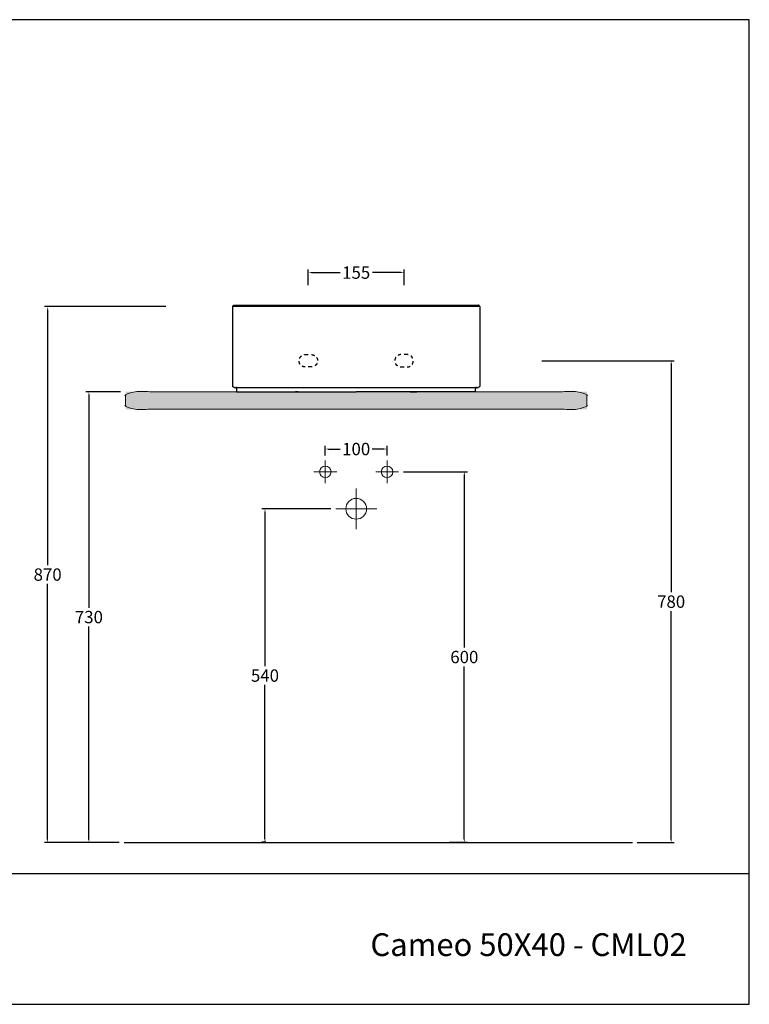
# Model space of a CAD drawing. Units: millimetres. Extents: x -48 to 2207, y -1718 to -123.
# Drawn here: x 1025 to 2207, y -1718 to -123 of the extents above; entities that cross this region are included whole.
import ezdxf

# ---------------------------------------------------------------- set-up
doc = ezdxf.new("R2010")
doc.units = ezdxf.units.MM
doc.header["$MEASUREMENT"] = 0
doc.linetypes.add('Tratteggiato', pattern=[10, 5, -5])
doc.layers.add('Crea2D$visibili$Linee_spesse', color=7, linetype='Continuous', lineweight=30, true_color=0x000000)
doc.layers.add('Crea2D$visibili$tangenti', color=7, linetype='Continuous', lineweight=18, true_color=0x000000)
for name, color, linetype, true_color in [('Crea2D$visibili$Quote', 7, 'Continuous', 0x000000), ('Crea2D$visibili$Tratteggio', 252, 'Tratteggiato', 0x696969), ('MODELLO PER DWG', 7, 'Continuous', 0x000000)]:
    doc.layers.add(name, color=color, linetype=linetype, true_color=true_color)
doc.styles.add('Arial', font='txt')
doc.dimstyles.new('Anika', dxfattribs={"dimscale": 10, "dimtxt": 2, "dimasz": 0.5, "dimexe": 0.5, "dimexo": 0.8, "dimgap": 0.5, "dimtad": 0, "dimtih": 1, "dimtoh": 1, "dimdec": 0, "dimzin": 1, "dimdsep": 46, "dimtxsty": 'Arial', "dimcen": 0.5, "dimadec": 0, "dimazin": 0, "dimtfac": 1, "dimtdec": 4, "dimtix": 1, "dimtmove": 1, "dimatfit": 3, "dimfxl": 0, "dimtolj": 1, "dimtzin": 1, "dimarcsym": 0})

# ---------------------------------------------------------------- blocks, each defined once
blk = doc.blocks.new('*D15')
at = {"layer": 'Crea2D$visibili$Quote', "color": 0, "lineweight": -2}
for p, q in [((1492.5, -553.1), (1492.5, -527.8)), ((1497.5, -532.8), (1543.8, -532.8)), ((1642.5, -532.8), (1596.2, -532.8)), ((1647.5, -553.1), (1647.5, -527.8))]:
    blk.add_line(p, q, dxfattribs=at)
at = {"layer": 'Crea2D$visibili$Quote', "color": 0}
for points in [[(1497.5, -532), (1497.5, -533.6), (1492.5, -532.8)], [(1642.5, -533.6), (1642.5, -532), (1647.5, -532.8)]]:
    blk.add_solid(points, dxfattribs=at)
at = {"layer": 'Defpoints', "color": 0}
for p in [(1647.5, -532.8), (1492.5, -561.1), (1647.5, -561.1)]:
    blk.add_point(p, dxfattribs=at)
at = {"layer": 'Crea2D$visibili$Quote', "color": 0, "insert": (1570, -532.8), "char_height": 20, "attachment_point": 5, "style": 'Arial'}
blk.add_mtext('\\A1;155', dxfattribs=at)
blk = doc.blocks.new('*D16')
at = {"layer": 'Crea2D$visibili$Quote', "color": 0, "lineweight": -2}
for p, q in [((1870.4, -675.6), (2085, -675.6)), ((2080, -680.6), (2080, -1050.4)), ((2080, -1450.6), (2080, -1080.8)), ((2025.2, -1455.6), (2085, -1455.6))]:
    blk.add_line(p, q, dxfattribs=at)
at = {"layer": 'Crea2D$visibili$Quote', "color": 0}
for points in [[(2080.9, -680.6), (2079.2, -680.6), (2080, -675.6)], [(2079.2, -1450.6), (2080.9, -1450.6), (2080, -1455.6)]]:
    blk.add_solid(points, dxfattribs=at)
at = {"layer": 'Defpoints', "color": 0}
for p in [(1862.4, -675.6), (2017.2, -1455.6), (2080, -1455.6)]:
    blk.add_point(p, dxfattribs=at)
at = {"layer": 'Crea2D$visibili$Quote', "color": 0, "insert": (2080, -1065.6), "char_height": 20, "attachment_point": 5, "style": 'Arial'}
blk.add_mtext('\\A1;780', dxfattribs=at)
blk = doc.blocks.new('*D17')
at = {"layer": 'Crea2D$visibili$Quote', "color": 0, "lineweight": -2}
for p, q in [((1262, -587.9), (1065.4, -587.9)), ((1070.4, -592.9), (1070.4, -1006.5)), ((1070.4, -1450.6), (1070.4, -1037)), ((1186.1, -1455.6), (1065.4, -1455.6))]:
    blk.add_line(p, q, dxfattribs=at)
at = {"layer": 'Crea2D$visibili$Quote', "color": 0}
for points in [[(1071.2, -592.9), (1069.6, -592.9), (1070.4, -587.9)], [(1069.6, -1450.6), (1071.2, -1450.6), (1070.4, -1455.6)]]:
    blk.add_solid(points, dxfattribs=at)
at = {"layer": 'Defpoints', "color": 0}
for p in [(1270, -587.9), (1070.4, -1455.6), (1194.1, -1455.6)]:
    blk.add_point(p, dxfattribs=at)
at = {"layer": 'Crea2D$visibili$Quote', "color": 0, "insert": (1070.4, -1021.8), "char_height": 20, "attachment_point": 5, "style": 'Arial'}
blk.add_mtext('\\A1;870', dxfattribs=at)
blk = doc.blocks.new('*D18')
at = {"layer": 'Crea2D$visibili$Quote', "color": 0, "lineweight": -2}
for p, q in [((1528.9, -915.3), (1417.3, -915.3)), ((1422.3, -920.3), (1422.3, -1170.1)), ((1422.3, -1450.3), (1422.3, -1200.5)), ((1423.6, -1455.3), (1417.3, -1455.3))]:
    blk.add_line(p, q, dxfattribs=at)
at = {"layer": 'Crea2D$visibili$Quote', "color": 0}
for points in [[(1423.2, -920.3), (1421.5, -920.3), (1422.3, -915.3)], [(1421.5, -1450.3), (1423.2, -1450.3), (1422.3, -1455.3)]]:
    blk.add_solid(points, dxfattribs=at)
at = {"layer": 'Defpoints', "color": 0}
for p in [(1536.9, -915.3), (1422.3, -1455.3), (1431.6, -1455.3)]:
    blk.add_point(p, dxfattribs=at)
at = {"layer": 'Crea2D$visibili$Quote', "color": 0, "insert": (1422.3, -1185.3), "char_height": 20, "attachment_point": 5, "style": 'Arial'}
blk.add_mtext('\\A1;540', dxfattribs=at)
blk = doc.blocks.new('*D19')
at = {"layer": 'Crea2D$visibili$Quote', "color": 0, "lineweight": -2}
for p, q in [((1646.4, -855.3), (1750.1, -855.3)), ((1745.1, -860.3), (1745.1, -1140.1)), ((1745.1, -1450.3), (1745.1, -1170.5)), ((1721.2, -1455.3), (1750.1, -1455.3))]:
    blk.add_line(p, q, dxfattribs=at)
at = {"layer": 'Crea2D$visibili$Quote', "color": 0}
for points in [[(1745.9, -860.3), (1744.2, -860.3), (1745.1, -855.3)], [(1744.2, -1450.3), (1745.9, -1450.3), (1745.1, -1455.3)]]:
    blk.add_solid(points, dxfattribs=at)
at = {"layer": 'Defpoints', "color": 0}
for p in [(1638.4, -855.3), (1713.2, -1455.3), (1745.1, -1455.3)]:
    blk.add_point(p, dxfattribs=at)
at = {"layer": 'Crea2D$visibili$Quote', "color": 0, "insert": (1745.1, -1155.3), "char_height": 20, "attachment_point": 5, "style": 'Arial'}
blk.add_mtext('\\A1;600', dxfattribs=at)
blk = doc.blocks.new('*D20')
at = {"layer": 'Crea2D$visibili$Quote', "color": 0, "lineweight": -2}
for p, q in [((1520, -828.9), (1520, -813.5)), ((1525, -818.5), (1543.9, -818.5)), ((1615, -818.5), (1596.1, -818.5)), ((1620, -828.9), (1620, -813.5))]:
    blk.add_line(p, q, dxfattribs=at)
at = {"layer": 'Crea2D$visibili$Quote', "color": 0}
for points in [[(1525, -817.6), (1525, -819.3), (1520, -818.5)], [(1615, -819.3), (1615, -817.6), (1620, -818.5)]]:
    blk.add_solid(points, dxfattribs=at)
at = {"layer": 'Defpoints', "color": 0}
for p in [(1620, -818.5), (1520, -836.9), (1620, -836.9)]:
    blk.add_point(p, dxfattribs=at)
at = {"layer": 'Crea2D$visibili$Quote', "color": 0, "insert": (1570, -818.5), "char_height": 20, "attachment_point": 5, "style": 'Arial'}
blk.add_mtext('\\A1;100', dxfattribs=at)
blk = doc.blocks.new('*D21')
at = {"layer": 'Crea2D$visibili$Quote', "color": 0, "lineweight": -2}
for p, q in [((1188.5, -725.7), (1132.2, -725.7)), ((1137.2, -730.7), (1137.2, -1075.4)), ((1137.2, -1450.6), (1137.2, -1105.8)), ((1186.1, -1455.6), (1132.2, -1455.6))]:
    blk.add_line(p, q, dxfattribs=at)
at = {"layer": 'Crea2D$visibili$Quote', "color": 0}
for points in [[(1138.1, -730.7), (1136.4, -730.7), (1137.2, -725.7)], [(1136.4, -1450.6), (1138.1, -1450.6), (1137.2, -1455.6)]]:
    blk.add_solid(points, dxfattribs=at)
at = {"layer": 'Defpoints', "color": 0}
for p in [(1137.2, -725.7), (1196.5, -725.7), (1194.1, -1455.6)]:
    blk.add_point(p, dxfattribs=at)
at = {"layer": 'Crea2D$visibili$Quote', "color": 0, "insert": (1137.2, -1090.6), "char_height": 20, "attachment_point": 5, "style": 'Arial'}
blk.add_mtext('\\A1;730', dxfattribs=at)

msp = doc.modelspace()

# ---------------------------------------------------------------- hatches: boundary and pattern name
at = {"layer": 'Crea2D$visibili$Tratteggio'}
msp.add_hatch(color=256, dxfattribs=at).paths.add_polyline_path([(1570, -754), (1943.6, -754), (1943.6, -725.7), (1570, -725.7), (1196.5, -725.7), (1196.5, -754)], flags=0)

# ---------------------------------------------------------------- linework, layer by layer
at = {"layer": 'Crea2D$visibili$Linee_spesse'}
msp.add_line((1372, -585.6), (1570, -585.6), dxfattribs=at)
msp.add_arc((1616.9, 5472020.5), 5472606.1, 269.9998259, 270.0001748, dxfattribs=at)
for points, degree in [([(1370, -716.4), (1370, -652.1), (1370, -587.9)], 2), ([(1570, -585.6), (1580.2, -585.6), (1590.3, -585.6), (1600.3, -585.6)], 3), ([(1633.6, -585.6), (1644.7, -585.6), (1655.8, -585.6), (1666.9, -585.6)], 3), ([(1666.9, -585.6), (1669.7, -585.6), (1672.5, -585.6), (1675.2, -585.6)], 3), ([(1675.2, -585.6), (1678, -585.6), (1680.8, -585.6), (1683.5, -585.6)], 3), ([(1683.5, -585.6), (1686.3, -585.6), (1689, -585.6), (1691.8, -585.6)], 3), ([(1691.8, -585.6), (1694.5, -585.6), (1697.3, -585.6), (1700, -585.6)], 3), ([(1700, -585.6), (1705.5, -585.6), (1710.9, -585.6), (1716.2, -585.6)], 3), ([(1716.2, -585.6), (1721.4, -585.6), (1726.6, -585.6), (1731.4, -585.6)], 3), ([(1731.4, -585.6), (1736.3, -585.6), (1740.8, -585.6), (1744.8, -585.6)], 3), ([(1744.8, -585.6), (1746.8, -585.6), (1748.6, -585.6), (1750.3, -585.6)], 3), ([(1750.3, -585.6), (1752, -585.6), (1753.5, -585.6), (1754.9, -585.6)], 3), ([(1754.9, -585.6), (1757.7, -585.6), (1759.9, -585.6), (1761.5, -585.6)], 3), ([(1761.5, -585.6), (1763.2, -585.6), (1764.4, -585.6), (1765.3, -585.6)], 3), ([(1765.3, -585.6), (1766.3, -585.6), (1766.8, -585.6), (1767.2, -585.6)], 3), ([(1767.2, -585.6), (1767.4, -585.6), (1767.5, -585.6), (1767.6, -585.6)], 3), ([(1770, -587.9), (1770, -652.1), (1770, -716.4)], 2), ([(1370, -673.2), (1370, -673), (1370, -672.9), (1370, -672.7)], 3), ([(1370, -678.5), (1370, -678.4), (1370, -678.2), (1370, -678.1)], 3), ([(1770, -673.2), (1770, -673), (1770, -672.9), (1770, -672.7)], 3), ([(1770, -678.5), (1770, -678.4), (1770, -678.2), (1770, -678.1)], 3), ([(1372.3, -718.6), (1372.3, -718.6), (1372.3, -718.6)], 2), ([(1377, -725.6), (1377, -723.3), (1377, -720.9)], 2), ([(1476.1, -725.7), (1473.9, -725.7), (1471.7, -725.7)], 2), ([(1476.1, -725.7), (1479.3, -725.7), (1482.5, -725.7)], 2), ([(1477.1, -718.6), (1481.3, -718.6), (1485.5, -718.6)], 2), ([(1477.1, -725.6), (1481.3, -725.6), (1485.5, -725.6)], 2), ([(1485.5, -718.6), (1494, -718.6), (1502.4, -718.6)], 2), ([(1485.5, -725.6), (1494, -725.6), (1502.4, -725.6)], 2), ([(1502.4, -718.6), (1536.2, -718.6), (1570, -718.6)], 2), ([(1502.4, -725.6), (1536.2, -725.6), (1570, -725.6)], 2), ([(1570, -718.6), (1603.8, -718.6), (1637.6, -718.6)], 2), ([(1637.6, -725.6), (1603.8, -725.6), (1570, -725.6)], 2), ([(1637.6, -718.6), (1646.1, -718.6), (1654.5, -718.6)], 2), ([(1654.5, -725.6), (1646.1, -725.6), (1637.6, -725.6)], 2), ([(1654.5, -718.6), (1658.8, -718.6), (1663, -718.6)], 2), ([(1663, -725.6), (1658.8, -725.6), (1654.5, -725.6)], 2), ([(1657.6, -725.7), (1660.8, -725.7), (1663.9, -725.7)], 2), ([(1663.9, -725.7), (1666.1, -725.7), (1668.2, -725.7)], 2), ([(1668.2, -725.7), (1668.3, -725.7), (1668.3, -725.6), (1668.3, -725.6)], 3), ([(1763, -725.6), (1763, -723.3), (1763, -720.9)], 2), ([(1767.8, -718.6), (1767.8, -718.6), (1767.8, -718.6)], 2), ([(1194.1, -1455.6), (1605.7, -1455.6), (2017.2, -1455.6)], 2)]:
    msp.add_open_spline(points, degree=degree, dxfattribs=at)
for points, weights in [([(1370.1, -587.4), (1370.4, -585.9), (1372, -585.7)], [1, 0.823493546354, 1]), ([(1768.1, -585.7), (1767.9, -585.6), (1767.8, -585.6)], [1, 0.998286604563, 1]), ([(1770, -587.4), (1769.6, -585.9), (1768.1, -585.7)], [1, 0.823516526944, 1]), ([(1377, -720.9), (1377, -718.8), (1375, -718.6)], [1, 0.739145289096, 1]), ([(1471.7, -725.7), (1471.6, -725.7), (1471.5, -725.6)], [1, 0.951510158318, 1]), ([(1471.6, -725.7), (1471.5, -725.7), (1471.5, -725.6)], [1, 0.990750470771, 1]), ([(1664.5, -725.6), (1664.2, -725.7), (1663.9, -725.7)], [1, 0.99713667879, 1]), ([(1668.2, -725.7), (1668.3, -725.7), (1668.4, -725.6)], [1, 0.959081570871, 1]), ([(1765.1, -718.6), (1763, -718.8), (1763, -720.9)], [1, 0.739145284906, 1])]:
    msp.add_rational_spline(points, weights, degree=2, dxfattribs=at)
for points, knots in [([(1767.6, -585.6), (1767.7, -585.6), (1767.7, -585.6), (1767.8, -585.6), (1767.8, -585.6), (1767.8, -585.6)], [254.352002, 254.352002, 254.352002, 254.352002, 259.472715, 259.472715, 261.95754, 261.95754, 261.95754, 261.95754]), ([(1372.3, -718.6), (1372.3, -718.6), (1372.4, -718.6), (1372.5, -718.6), (1401.8, -718.6), (1431, -718.6), (1460.2, -718.6), (1463, -718.6), (1465.8, -718.6), (1468.6, -718.6), (1471.4, -718.6), (1474.2, -718.6), (1477.1, -718.6)], [8.423807, 8.423807, 8.423807, 8.423807, 16.804276, 16.804276, 16.804276, 104.499128, 104.499128, 104.499128, 112.880471, 112.880471, 112.880471, 121.325606, 121.325606, 121.325606, 121.325606]), ([(1377, -725.6), (1377, -725.6), (1377, -725.6), (1377, -725.6), (1410.4, -725.6), (1443.7, -725.6), (1477.1, -725.6)], [0, 0, 0, 0, 0.000805, 0.001883, 0.003138, 100.038118, 100.038118, 100.038118, 100.038118]), ([(1663, -718.6), (1665.8, -718.6), (1668.6, -718.6), (1671.4, -718.6), (1674.2, -718.6), (1677, -718.6), (1679.8, -718.6), (1709, -718.6), (1738.3, -718.6), (1767.5, -718.6), (1767.6, -718.6), (1767.7, -718.6), (1767.8, -718.6)], [307.260262, 307.260262, 307.260262, 307.260262, 315.705397, 315.705397, 315.705397, 324.08674, 324.08674, 324.08674, 411.781592, 411.781592, 411.781592, 420.162061, 420.162061, 420.162061, 420.162061]), ([(1763, -725.6), (1763, -725.6), (1763, -725.6), (1763, -725.6), (1729.7, -725.6), (1696.3, -725.6), (1663, -725.6)], [0, 0, 0, 0, 0.000805, 0.001883, 0.003138, 100.038118, 100.038118, 100.038118, 100.038118])]:
    msp.add_open_spline(points, degree=3, knots=knots, dxfattribs=at)
for points in [[(1372.3, -718.6), (1371.3, -718.6), (1370.7, -718), (1370, -717.3), (1370, -716.4)], [(1770, -716.4), (1770, -717.3), (1769.4, -718), (1768.7, -718.6), (1767.8, -718.6)]]:
    msp.add_rational_spline(points, [1, 0.923879351208, 1, 0.923879351208, 1], degree=2, knots=[0, 0, 0, 1.767149, 1.767149, 3.534298, 3.534298, 3.534298], dxfattribs=at)
at = {"layer": 'Crea2D$visibili$tangenti'}
for points in [[(1520, -836.9), (1520, -873.8)], [(1620, -836.9), (1620, -873.8)], [(1501.6, -855.3), (1538.4, -855.3)], [(1638.4, -855.3), (1601.6, -855.3)], [(1570, -882.2), (1570, -948.5)], [(1536.9, -915.3), (1603.2, -915.3)]]:
    msp.add_lwpolyline(points, dxfattribs=at)
for centre, radius in [((1520, -855.3), 9.32), ((1620, -855.3), 9.32), ((1570, -915.3), 16.8)]:
    msp.add_circle(centre, radius, dxfattribs=at)
for points, weights in [([(1370, -587.8), (1370, -587.6), (1370.1, -587.4)], [1, 0.996445315662, 1]), ([(1770, -587.8), (1770, -587.6), (1770, -587.4)], [1, 0.996446240224, 1])]:
    msp.add_rational_spline(points, weights, degree=2, dxfattribs=at)
for points, degree in [([(1370, -587.9), (1370, -587.9), (1370, -587.8)], 2), ([(1370, -587.9), (1436.7, -587.9), (1503.4, -587.9), (1570, -587.9)], 3), ([(1570, -587.9), (1636.7, -587.9), (1703.4, -587.9), (1770, -587.9)], 3), ([(1770, -587.9), (1770, -587.9), (1770, -587.8)], 2)]:
    msp.add_open_spline(points, degree=degree, dxfattribs=at)
for points, knots in [([(1570, -725.7), (1383.2, -725.7), (1196.5, -725.7), (1196.5, -739.8), (1196.5, -754), (1383.2, -754), (1570, -754)], [-1421.145308, -1421.145308, -1421.145308, -1189.27654, -1189.27654, -1160.936933, -1160.936933, -929.068165, -929.068165, -929.068165]), ([(1570, -754), (1756.8, -754), (1943.6, -754), (1943.6, -739.8), (1943.6, -725.7), (1756.8, -725.7), (1570, -725.7)], [-1913.222451, -1913.222451, -1913.222451, -1681.353683, -1681.353683, -1653.014076, -1653.014076, -1421.145308, -1421.145308, -1421.145308])]:
    msp.add_open_spline(points, degree=2, knots=knots, dxfattribs=at)
at = {"layer": 'Crea2D$visibili$Tratteggio'}
for points, weights, knots in [([(1487.5, -685.6), (1486.5, -685.6), (1485.5, -685.4), (1477.5, -683.8), (1477.5, -675.6), (1477.5, -667.5), (1485.5, -665.8), (1486.5, -665.6), (1487.5, -665.6)], [1, 0.994858096699, 1, 0.775085737103, 1, 0.775085746545, 1, 0.994858093962, 1], [0, 0, 0, 2.029052, 2.029052, 15.707963, 15.707963, 29.386874, 29.386874, 31.415927, 31.415927, 31.415927]), ([(1497.5, -665.6), (1500.1, -665.6), (1502.4, -666.9), (1507.5, -669.8), (1507.5, -675.6), (1507.5, -681.5), (1502.4, -684.4), (1500.1, -685.6), (1497.5, -685.6)], [1, 0.967573542031, 1, 0.862785540529, 1, 0.862785548083, 1, 0.967573545862, 1], [0, 0, 0, 5.107112, 5.107112, 15.707963, 15.707963, 26.308815, 26.308815, 31.415927, 31.415927, 31.415927]), ([(1642.5, -665.6), (1639.9, -665.6), (1637.6, -666.9), (1632.5, -669.8), (1632.5, -675.6), (1632.5, -681.5), (1637.6, -684.4), (1639.9, -685.6), (1642.5, -685.6)], [1, 0.967573549637, 1, 0.862785540529, 1, 0.862785548083, 1, 0.967573538257, 1], [0, 0, 0, 5.107112, 5.107112, 15.707963, 15.707963, 26.308815, 26.308815, 31.415927, 31.415927, 31.415927]), ([(1652.5, -685.6), (1653.5, -685.6), (1654.5, -685.4), (1662.5, -683.8), (1662.5, -675.6), (1662.5, -667.5), (1654.5, -665.8), (1653.5, -665.6), (1652.5, -665.6)], [1, 0.994858095476, 1, 0.775085737103, 1, 0.775085746545, 1, 0.994858095185, 1], [0, 0, 0, 2.029052, 2.029052, 15.707963, 15.707963, 29.386874, 29.386874, 31.415927, 31.415927, 31.415927])]:
    msp.add_rational_spline(points, weights, degree=2, knots=knots, dxfattribs=at)
for points in [[(1487.5, -665.6), (1492.5, -665.6), (1497.5, -665.6)], [(1652.5, -665.6), (1647.5, -665.6), (1642.5, -665.6)], [(1497.5, -685.6), (1492.5, -685.6), (1487.5, -685.6)], [(1642.5, -685.6), (1647.5, -685.6), (1652.5, -685.6)]]:
    msp.add_open_spline(points, degree=2, dxfattribs=at)
at = {"layer": 'MODELLO PER DWG'}
msp.add_lwpolyline([(-48.3, -123.3), (-48.3, -1717.6), (2206.6, -1717.6), (2206.6, -123.3)], close=True, dxfattribs=at)
msp.add_lwpolyline([(-48.3, -123.3), (-48.3, -1717.6), (2206.6, -1717.6), (2206.6, -123.3)], close=True, dxfattribs=at)
msp.add_lwpolyline([(-48.3, -1505.7), (2206.6, -1505.7)], dxfattribs=at)

# ---------------------------------------------------------------- texts
at = {"layer": 'MODELLO PER DWG', "insert": (2105.3, -1639.4), "char_height": 36.805, "width": 567.81, "attachment_point": 9, "line_spacing_factor": 0.963855}
msp.add_mtext('\\fArial;Cameo 50X40 - CML02', dxfattribs=at)

# ---------------------------------------------------------------- dimensions: what is measured, and where the dimension line sits
at = {"layer": 'Crea2D$visibili$Quote'}
for base, p1, p2, picture, middle in [((1647.5, -532.8), (1492.5, -561.1), (1647.5, -561.1), '*D15', (1570, -532.8)), ((1620, -818.5), (1520, -836.9), (1620, -836.9), '*D20', (1570, -818.5))]:
    dim = msp.add_linear_dim(base=base, p1=p1, p2=p2, dimstyle='Anika', dxfattribs=at)
    dim.commit()
    dim.dimension.update_dxf_attribs({"geometry": picture, "text_midpoint": middle})
dim = msp.add_linear_dim(base=(1070.4, -1455.6), p1=(1270, -587.9), p2=(1194.1, -1455.6), angle=90, text='870', dimstyle='Anika', dxfattribs=at)
dim.commit()
dim.dimension.update_dxf_attribs({"geometry": '*D17', "text_midpoint": (1070.4, -1021.8)})
for base, p1, p2, picture, middle in [((2080, -1455.6), (1862.4, -675.6), (2017.2, -1455.6), '*D16', (2080, -1065.6)), ((1137.2, -725.7), (1194.1, -1455.6), (1196.5, -725.7), '*D21', (1137.2, -1090.6)), ((1745.1, -1455.3), (1638.4, -855.3), (1713.2, -1455.3), '*D19', (1745.1, -1155.3)), ((1422.3, -1455.3), (1536.9, -915.3), (1431.6, -1455.3), '*D18', (1422.3, -1185.3))]:
    dim = msp.add_linear_dim(base=base, p1=p1, p2=p2, angle=90, dimstyle='Anika', dxfattribs=at)
    dim.commit()
    dim.dimension.update_dxf_attribs({"geometry": picture, "text_midpoint": middle})

doc.saveas('drawing.dxf')
